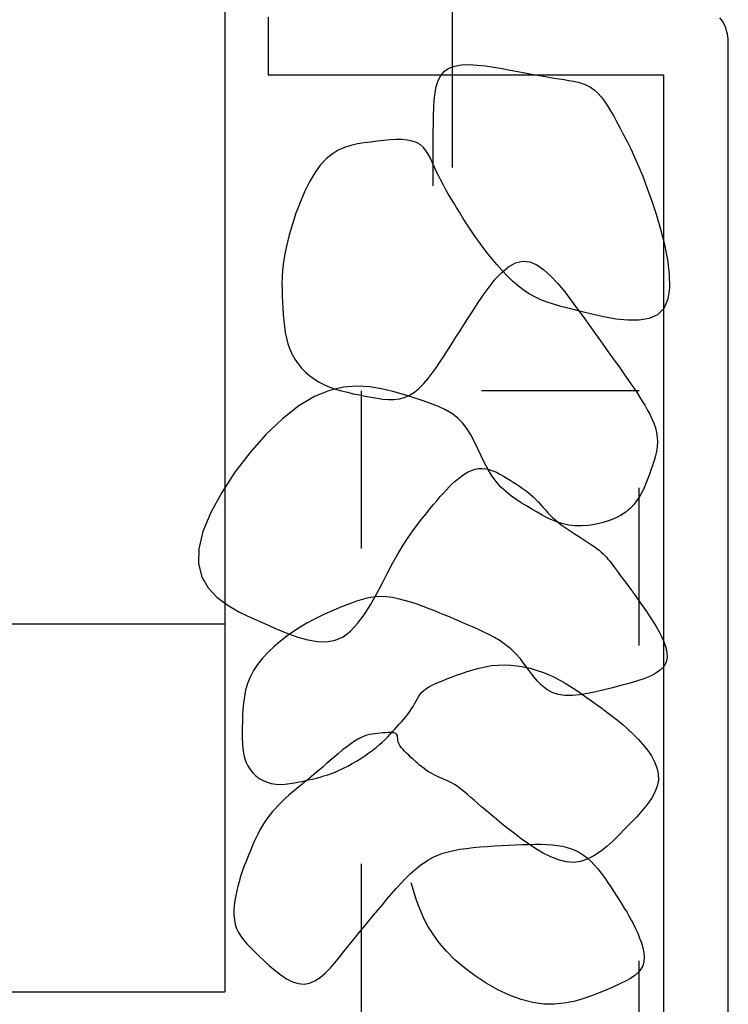
# Model space of a CAD drawing. Extents: x 53 to 2472, y 38 to 1743.
# Drawn here: x 1963 to 1990, y 510 to 548 of the extents above; entities that cross this region are included whole.
import ezdxf

# ---------------------------------------------------------------- set-up
doc = ezdxf.new("R2010")
doc.units = 0
doc.header["$LTSCALE"] = 6
doc.header["$MEASUREMENT"] = 0
doc.linetypes.add('DOT', pattern=[3, 1, -2])
for name, color, linetype in [('0-1AL', 7, 'CONTINUOUS'), ('0-5FUKUSIZA', 7, 'CONTINUOUS'), ('0-B', 7, 'CONTINUOUS')]:
    doc.layers.add(name, color=color, linetype=linetype)

msp = doc.modelspace()

# ---------------------------------------------------------------- linework, layer by layer
at = {"layer": '0-1AL', "color": 5, "linetype": 'CONTINUOUS'}
for p, q in [((1971.174, 570.589), (1971.174, 510.589)), ((1680.354, 524.589), (1971.174, 524.589)), ((1680.354, 510.589), (1971.174, 510.589))]:
    msp.add_line(p, q, dxfattribs=at)
at = {"layer": '0-5FUKUSIZA', "color": 3, "linetype": 'CONTINUOUS'}
for p, q in [((1979.399, 545.462), (1979.534, 545.62)), ((1979.534, 545.62), (1979.71, 545.74)), ((1979.71, 545.74), (1979.93, 545.819)), ((1979.93, 545.819), (1980.187, 545.86)), ((1980.187, 545.86), (1980.473, 545.871)), ((1980.473, 545.871), (1980.78, 545.856)), ((1980.78, 545.856), (1981.099, 545.822)), ((1981.099, 545.822), (1981.422, 545.775)), ((1981.422, 545.775), (1981.74, 545.72)), ((1981.74, 545.72), (1982.046, 545.663)), ((1982.046, 545.663), (1982.332, 545.609)), ((1982.332, 545.609), (1982.599, 545.559)), ((1982.599, 545.559), (1982.849, 545.512)), ((1979.226, 545.046), (1979.298, 545.269)), ((1979.298, 545.269), (1979.399, 545.462)), ((1982.849, 545.512), (1983.083, 545.469)), ((1983.083, 545.469), (1983.304, 545.429)), ((1983.304, 545.429), (1983.515, 545.393)), ((1983.515, 545.393), (1983.716, 545.36)), ((1983.716, 545.36), (1983.909, 545.329)), ((1983.909, 545.329), (1984.098, 545.301)), ((1984.098, 545.301), (1984.28, 545.272)), ((1984.28, 545.272), (1984.457, 545.24)), ((1984.457, 545.24), (1984.628, 545.201)), ((1984.628, 545.201), (1984.792, 545.152)), ((1979.149, 544.525), (1979.178, 544.797)), ((1979.178, 544.797), (1979.226, 545.046)), ((1984.792, 545.152), (1984.949, 545.089)), ((1984.949, 545.089), (1985.098, 545.01)), ((1985.098, 545.01), (1985.241, 544.912)), ((1985.241, 544.912), (1985.375, 544.792)), ((1985.375, 544.792), (1985.503, 544.65)), ((1979.132, 544.236), (1979.149, 544.525)), ((1985.503, 544.65), (1985.626, 544.489)), ((1985.626, 544.489), (1985.746, 544.31)), ((1979.123, 543.932), (1979.132, 544.236)), ((1985.746, 544.31), (1985.865, 544.115)), ((1985.865, 544.115), (1985.984, 543.906)), ((1979.116, 543.62), (1979.123, 543.932)), ((1985.984, 543.906), (1986.105, 543.683)), ((1986.105, 543.683), (1986.229, 543.449)), ((1979.108, 542.992), (1979.111, 543.304)), ((1979.111, 543.304), (1979.116, 543.62)), ((1986.229, 543.449), (1986.358, 543.204)), ((1976.727, 542.926), (1976.475, 542.893)), ((1976.978, 542.956), (1976.727, 542.926)), ((1977.226, 542.984), (1976.978, 542.956)), ((1977.467, 543.006), (1977.226, 542.984)), ((1977.699, 543.018), (1977.467, 543.006)), ((1977.919, 543.017), (1977.699, 543.018)), ((1978.123, 543.001), (1977.919, 543.017)), ((1978.308, 542.966), (1978.123, 543.001)), ((1978.471, 542.91), (1978.308, 542.966)), ((1979.105, 542.69), (1979.108, 542.992)), ((1986.358, 543.204), (1986.492, 542.944)), ((1986.492, 542.944), (1986.632, 542.662)), ((1975.49, 542.614), (1975.254, 542.471)), ((1975.73, 542.721), (1975.49, 542.614)), ((1975.976, 542.798), (1975.73, 542.721)), ((1976.224, 542.853), (1975.976, 542.798)), ((1976.475, 542.893), (1976.224, 542.853)), ((1978.611, 542.829), (1978.471, 542.91)), ((1978.73, 542.726), (1978.611, 542.829)), ((1978.831, 542.605), (1978.73, 542.726)), ((1978.92, 542.468), (1978.831, 542.605)), ((1979.103, 542.405), (1979.105, 542.69)), ((1986.632, 542.662), (1986.778, 542.352)), ((1975.026, 542.284), (1974.806, 542.044)), ((1975.254, 542.471), (1975.026, 542.284)), ((1979, 542.317), (1978.92, 542.468)), ((1979.074, 542.158), (1979, 542.317)), ((1979.102, 542.143), (1979.103, 542.405)), ((1986.778, 542.352), (1986.929, 542.008)), ((1974.806, 542.044), (1974.595, 541.749)), ((1979.147, 541.991), (1979.074, 542.158)), ((1979.101, 541.717), (1979.102, 541.912)), ((1979.102, 541.912), (1979.102, 542.143)), ((1979.223, 541.821), (1979.147, 541.991)), ((1979.305, 541.65), (1979.223, 541.821)), ((1986.929, 542.008), (1987.087, 541.625)), ((1974.595, 541.749), (1974.396, 541.407)), ((1979.101, 541.254), (1979.101, 541.717)), ((1979.393, 541.479), (1979.305, 541.65)), ((1979.485, 541.307), (1979.393, 541.479)), ((1987.087, 541.625), (1987.251, 541.195)), ((1974.396, 541.407), (1974.209, 541.03)), ((1979.582, 541.134), (1979.485, 541.307)), ((1979.683, 540.961), (1979.582, 541.134)), ((1987.251, 541.195), (1987.421, 540.715)), ((1974.209, 541.03), (1974.037, 540.628)), ((1979.786, 540.787), (1979.683, 540.961)), ((1979.891, 540.613), (1979.786, 540.787)), ((1987.421, 540.715), (1987.596, 540.18)), ((1974.037, 540.628), (1973.881, 540.215)), ((1979.997, 540.438), (1979.891, 540.613)), ((1980.104, 540.263), (1979.997, 540.438)), ((1973.881, 540.215), (1973.744, 539.801)), ((1980.212, 540.086), (1980.104, 540.263)), ((1980.325, 539.906), (1980.212, 540.086)), ((1987.596, 540.18), (1987.765, 539.609)), ((1973.744, 539.801), (1973.627, 539.398)), ((1980.442, 539.722), (1980.325, 539.906)), ((1980.566, 539.534), (1980.442, 539.722)), ((1987.765, 539.609), (1987.913, 539.023)), ((1973.627, 539.398), (1973.531, 539.019)), ((1980.699, 539.34), (1980.566, 539.534)), ((1980.841, 539.139), (1980.699, 539.34)), ((1973.531, 539.019), (1973.459, 538.672)), ((1980.995, 538.93), (1980.841, 539.139)), ((1981.162, 538.712), (1980.995, 538.93)), ((1987.913, 539.023), (1988.029, 538.442)), ((1973.459, 538.672), (1973.407, 538.355)), ((1981.341, 538.49), (1981.162, 538.712)), ((1981.529, 538.267), (1981.341, 538.49)), ((1988.029, 538.442), (1988.098, 537.888)), ((1973.374, 538.064), (1973.355, 537.794)), ((1973.407, 538.355), (1973.374, 538.064)), ((1981.725, 538.047), (1981.529, 538.267)), ((1981.722, 537.968), (1981.981, 538.18)), ((1981.927, 537.836), (1981.725, 538.047)), ((1981.981, 538.18), (1982.246, 538.327)), ((1982.246, 538.327), (1982.515, 538.392)), ((1982.515, 538.392), (1982.786, 538.363)), ((1982.786, 538.363), (1983.057, 538.25)), ((1983.057, 538.25), (1983.328, 538.066)), ((1983.328, 538.066), (1983.595, 537.825)), ((1973.355, 537.794), (1973.348, 537.54)), ((1981.234, 537.409), (1981.472, 537.705)), ((1981.472, 537.705), (1981.722, 537.968)), ((1982.134, 537.636), (1981.927, 537.836)), ((1983.595, 537.825), (1983.859, 537.541)), ((1988.098, 537.888), (1988.109, 537.382)), ((1973.348, 537.54), (1973.35, 537.299)), ((1973.35, 537.299), (1973.358, 537.065)), ((1981.008, 537.096), (1981.234, 537.409)), ((1982.343, 537.453), (1982.134, 537.636)), ((1982.553, 537.29), (1982.343, 537.453)), ((1983.859, 537.541), (1984.116, 537.228)), ((1988.109, 537.382), (1988.046, 536.945)), ((1973.358, 537.065), (1973.368, 536.834)), ((1980.798, 536.782), (1981.008, 537.096)), ((1982.764, 537.15), (1982.553, 537.29)), ((1982.981, 537.031), (1982.764, 537.15)), ((1983.208, 536.927), (1982.981, 537.031)), ((1983.454, 536.834), (1983.208, 536.927)), ((1984.116, 537.228), (1984.367, 536.899)), ((1988.046, 536.945), (1987.898, 536.597)), ((1973.368, 536.834), (1973.38, 536.602)), ((1973.38, 536.602), (1973.394, 536.369)), ((1980.606, 536.484), (1980.798, 536.782)), ((1983.723, 536.747), (1983.454, 536.834)), ((1984.021, 536.662), (1983.723, 536.747)), ((1984.356, 536.574), (1984.021, 536.662)), ((1984.732, 536.478), (1984.356, 536.574)), ((1984.367, 536.899), (1984.609, 536.569)), ((1984.609, 536.569), (1984.842, 536.248)), ((1987.898, 536.597), (1987.656, 536.355)), ((1973.394, 536.369), (1973.413, 536.138)), ((1980.277, 535.969), (1980.433, 536.213)), ((1980.433, 536.213), (1980.606, 536.484)), ((1985.153, 536.374), (1984.732, 536.478)), ((1984.842, 536.248), (1985.064, 535.941)), ((1985.603, 536.272), (1985.153, 536.374)), ((1986.064, 536.19), (1985.603, 536.272)), ((1986.519, 536.142), (1986.064, 536.19)), ((1987.333, 536.209), (1986.948, 536.143)), ((1987.656, 536.355), (1987.333, 536.209)), ((1973.413, 536.138), (1973.438, 535.909)), ((1973.438, 535.909), (1973.471, 535.684)), ((1980.134, 535.746), (1980.277, 535.969)), ((1985.064, 535.941), (1985.275, 535.647)), ((1986.948, 536.143), (1986.519, 536.142)), ((1973.471, 535.684), (1973.515, 535.464)), ((1973.515, 535.464), (1973.572, 535.25)), ((1979.874, 535.341), (1980.001, 535.538)), ((1980.001, 535.538), (1980.134, 535.746)), ((1985.275, 535.647), (1985.475, 535.367)), ((1973.572, 535.25), (1973.644, 535.044)), ((1973.644, 535.044), (1973.733, 534.847)), ((1979.626, 534.956), (1979.75, 535.149)), ((1979.75, 535.149), (1979.874, 535.341)), ((1985.475, 535.367), (1985.664, 535.103)), ((1985.664, 535.103), (1985.841, 534.854)), ((1973.733, 534.847), (1973.838, 534.661)), ((1979.362, 534.552), (1979.497, 534.759)), ((1979.497, 534.759), (1979.626, 534.956)), ((1985.841, 534.854), (1986.007, 534.621)), ((1973.838, 534.661), (1973.959, 534.484)), ((1973.959, 534.484), (1974.094, 534.319)), ((1974.094, 534.319), (1974.243, 534.166)), ((1979.069, 534.129), (1979.219, 534.34)), ((1979.219, 534.34), (1979.362, 534.552)), ((1986.007, 534.621), (1986.16, 534.405)), ((1986.16, 534.405), (1986.3, 534.207)), ((1974.243, 534.166), (1974.406, 534.026)), ((1974.406, 534.026), (1974.582, 533.899)), ((1978.746, 533.733), (1978.911, 533.925)), ((1978.911, 533.925), (1979.069, 534.129)), ((1986.3, 534.207), (1986.43, 534.023)), ((1986.43, 534.023), (1986.551, 533.851)), ((1974.582, 533.899), (1974.769, 533.786)), ((1974.769, 533.786), (1974.967, 533.687)), ((1974.967, 533.687), (1975.175, 533.601)), ((1975.693, 533.603), (1975.152, 533.477)), ((1975.175, 533.601), (1975.391, 533.526)), ((1976.205, 533.643), (1975.693, 533.603)), ((1976.689, 533.615), (1976.205, 533.643)), ((1977.145, 533.538), (1976.689, 533.615)), ((1978.396, 533.412), (1978.575, 533.56)), ((1978.575, 533.56), (1978.746, 533.733)), ((1986.551, 533.851), (1986.663, 533.688)), ((1986.663, 533.688), (1986.77, 533.532)), ((1974.583, 533.246), (1973.985, 532.89)), ((1975.152, 533.477), (1974.583, 533.246)), ((1975.391, 533.526), (1975.612, 533.461)), ((1975.612, 533.461), (1975.838, 533.403)), ((1975.838, 533.403), (1976.066, 533.351)), ((1976.066, 533.351), (1976.295, 533.303)), ((1976.295, 533.303), (1976.523, 533.258)), ((1976.523, 533.258), (1976.748, 533.214)), ((1976.748, 533.214), (1976.971, 533.175)), ((1976.971, 533.175), (1977.19, 533.145)), ((1977.573, 533.432), (1977.145, 533.538)), ((1977.973, 533.315), (1977.573, 533.432)), ((1977.819, 533.157), (1978.018, 533.209)), ((1978.346, 533.203), (1977.973, 533.315)), ((1978.018, 533.209), (1978.21, 533.293)), ((1978.21, 533.293), (1978.396, 533.412)), ((1978.692, 533.094), (1978.346, 533.203)), ((1986.77, 533.532), (1986.872, 533.378)), ((1986.872, 533.378), (1986.972, 533.225)), ((1986.972, 533.225), (1987.07, 533.069)), ((1973.985, 532.89), (1973.362, 532.398)), ((1977.19, 533.145), (1977.404, 533.129)), ((1977.404, 533.129), (1977.614, 533.132)), ((1977.614, 533.132), (1977.819, 533.157)), ((1979.011, 532.983), (1978.692, 533.094)), ((1979.304, 532.867), (1979.011, 532.983)), ((1979.571, 532.739), (1979.304, 532.867)), ((1987.07, 533.069), (1987.168, 532.908)), ((1987.168, 532.908), (1987.263, 532.742)), ((1979.813, 532.595), (1979.571, 532.739)), ((1980.03, 532.431), (1979.813, 532.595)), ((1980.223, 532.241), (1980.03, 532.431)), ((1987.263, 532.742), (1987.354, 532.572)), ((1987.354, 532.572), (1987.437, 532.399)), ((1973.362, 532.398), (1972.734, 531.794)), ((1980.393, 532.023), (1980.223, 532.241)), ((1987.437, 532.399), (1987.51, 532.224)), ((1987.51, 532.224), (1987.571, 532.047)), ((1987.571, 532.047), (1987.616, 531.87)), ((1972.734, 531.794), (1972.124, 531.105)), ((1980.544, 531.781), (1980.393, 532.023)), ((1980.682, 531.523), (1980.544, 531.781)), ((1987.616, 531.87), (1987.643, 531.692)), ((1987.643, 531.692), (1987.651, 531.515)), ((1980.811, 531.255), (1980.682, 531.523)), ((1987.64, 531.339), (1987.614, 531.162)), ((1987.651, 531.515), (1987.64, 531.339)), ((1972.124, 531.105), (1971.556, 530.362)), ((1980.936, 530.984), (1980.811, 531.255)), ((1981.063, 530.717), (1980.936, 530.984)), ((1987.574, 530.984), (1987.524, 530.805)), ((1987.614, 531.162), (1987.574, 530.984)), ((1981.196, 530.461), (1981.063, 530.717)), ((1987.465, 530.624), (1987.4, 530.44)), ((1987.524, 530.805), (1987.465, 530.624)), ((1971.556, 530.362), (1971.054, 529.595)), ((1980.067, 530.124), (1980.189, 530.216)), ((1980.189, 530.216), (1980.314, 530.299)), ((1980.314, 530.299), (1980.442, 530.371)), ((1980.442, 530.371), (1980.572, 530.429)), ((1980.572, 530.429), (1980.704, 530.473)), ((1980.704, 530.473), (1980.838, 530.5)), ((1980.838, 530.5), (1980.973, 530.507)), ((1980.973, 530.507), (1981.109, 530.494)), ((1981.109, 530.494), (1981.246, 530.463)), ((1981.342, 530.222), (1981.196, 530.461)), ((1981.246, 530.463), (1981.382, 530.416)), ((1981.502, 530.006), (1981.342, 530.222)), ((1981.382, 530.416), (1981.517, 530.358)), ((1981.517, 530.358), (1981.651, 530.289)), ((1981.651, 530.289), (1981.783, 530.215)), ((1981.783, 530.215), (1981.912, 530.137)), ((1987.331, 530.254), (1987.26, 530.064)), ((1987.4, 530.44), (1987.331, 530.254)), ((1979.609, 529.692), (1979.722, 529.809)), ((1979.722, 529.809), (1979.834, 529.92)), ((1979.834, 529.92), (1979.949, 530.024)), ((1979.949, 530.024), (1980.067, 530.124)), ((1981.677, 529.812), (1981.502, 530.006)), ((1981.863, 529.638), (1981.677, 529.812)), ((1981.912, 530.137), (1982.037, 530.059)), ((1982.037, 530.059), (1982.158, 529.983)), ((1982.158, 529.983), (1982.276, 529.908)), ((1982.276, 529.908), (1982.39, 529.833)), ((1982.39, 529.833), (1982.5, 529.758)), ((1987.184, 529.874), (1987.1, 529.684)), ((1987.26, 530.064), (1987.184, 529.874)), ((1971.054, 529.595), (1970.641, 528.834)), ((1979.255, 529.287), (1979.378, 529.432)), ((1979.378, 529.432), (1979.495, 529.566)), ((1979.495, 529.566), (1979.609, 529.692)), ((1982.058, 529.479), (1981.863, 529.638)), ((1982.258, 529.335), (1982.058, 529.479)), ((1982.5, 529.758), (1982.607, 529.681)), ((1982.607, 529.681), (1982.711, 529.601)), ((1982.711, 529.601), (1982.812, 529.518)), ((1982.812, 529.518), (1982.911, 529.429)), ((1982.911, 529.429), (1983.007, 529.335)), ((1987.005, 529.499), (1986.895, 529.32)), ((1987.1, 529.684), (1987.005, 529.499)), ((1978.986, 528.965), (1979.125, 529.132)), ((1979.125, 529.132), (1979.255, 529.287)), ((1982.462, 529.202), (1982.258, 529.335)), ((1982.666, 529.077), (1982.462, 529.202)), ((1982.867, 528.958), (1982.666, 529.077)), ((1983.007, 529.335), (1983.101, 529.236)), ((1983.101, 529.236), (1983.194, 529.133)), ((1983.194, 529.133), (1983.287, 529.029)), ((1986.767, 529.15), (1986.618, 528.991)), ((1986.895, 529.32), (1986.767, 529.15)), ((1970.641, 528.834), (1970.34, 528.107)), ((1978.679, 528.588), (1978.837, 528.784)), ((1978.837, 528.784), (1978.986, 528.965)), ((1983.063, 528.843), (1982.867, 528.958)), ((1983.257, 528.733), (1983.063, 528.843)), ((1983.451, 528.631), (1983.257, 528.733)), ((1983.287, 529.029), (1983.381, 528.925)), ((1983.381, 528.925), (1983.475, 528.822)), ((1983.475, 528.822), (1983.572, 528.721)), ((1983.572, 528.721), (1983.671, 528.624)), ((1986.243, 528.716), (1986.02, 528.603)), ((1986.444, 528.845), (1986.243, 528.716)), ((1986.618, 528.991), (1986.444, 528.845)), ((1978.335, 528.136), (1978.511, 528.373)), ((1978.511, 528.373), (1978.679, 528.588)), ((1983.648, 528.54), (1983.451, 528.631)), ((1983.849, 528.461), (1983.648, 528.54)), ((1983.671, 528.624), (1983.773, 528.532)), ((1983.773, 528.532), (1983.878, 528.446)), ((1984.058, 528.397), (1983.849, 528.461)), ((1983.878, 528.446), (1983.987, 528.363)), ((1983.987, 528.363), (1984.097, 528.283)), ((1984.276, 528.351), (1984.058, 528.397)), ((1984.508, 528.325), (1984.276, 528.351)), ((1984.754, 528.32), (1984.508, 528.325)), ((1985.009, 528.337), (1984.754, 528.32)), ((1985.269, 528.374), (1985.009, 528.337)), ((1985.527, 528.431), (1985.269, 528.374)), ((1985.78, 528.508), (1985.527, 528.431)), ((1986.02, 528.603), (1985.78, 528.508)), ((1970.34, 528.107), (1970.176, 527.445)), ((1978.152, 527.875), (1978.335, 528.136)), ((1984.097, 528.283), (1984.21, 528.205)), ((1984.21, 528.205), (1984.325, 528.129)), ((1984.325, 528.129), (1984.442, 528.054)), ((1984.442, 528.054), (1984.56, 527.979)), ((1984.56, 527.979), (1984.678, 527.904)), ((1977.769, 527.268), (1977.963, 527.587)), ((1977.963, 527.587), (1978.152, 527.875)), ((1984.678, 527.904), (1984.797, 527.828)), ((1984.797, 527.828), (1984.914, 527.752)), ((1984.914, 527.752), (1985.028, 527.677)), ((1985.028, 527.677), (1985.138, 527.603)), ((1985.138, 527.603), (1985.242, 527.53)), ((1970.176, 527.445), (1970.165, 526.872)), ((1977.57, 526.917), (1977.769, 527.268)), ((1985.242, 527.53), (1985.339, 527.459)), ((1985.339, 527.459), (1985.427, 527.39)), ((1985.427, 527.39), (1985.507, 527.324)), ((1985.507, 527.324), (1985.578, 527.258)), ((1985.578, 527.258), (1985.644, 527.193)), ((1985.644, 527.193), (1985.705, 527.127)), ((1970.165, 526.872), (1970.291, 526.382)), ((1977.368, 526.533), (1977.57, 526.917)), ((1985.705, 527.127), (1985.764, 527.058)), ((1985.764, 527.058), (1985.822, 526.986)), ((1985.822, 526.986), (1985.882, 526.909)), ((1985.882, 526.909), (1985.945, 526.827)), ((1985.945, 526.827), (1986.012, 526.737)), ((1977.159, 526.128), (1977.368, 526.533)), ((1986.012, 526.737), (1986.085, 526.64)), ((1986.085, 526.64), (1986.163, 526.535)), ((1986.163, 526.535), (1986.246, 526.423)), ((1970.291, 526.382), (1970.531, 525.965)), ((1976.943, 525.717), (1977.159, 526.128)), ((1986.246, 526.423), (1986.335, 526.303)), ((1986.335, 526.303), (1986.429, 526.175)), ((1986.429, 526.175), (1986.53, 526.04)), ((1970.531, 525.965), (1970.863, 525.612)), ((1976.718, 525.315), (1976.943, 525.717)), ((1986.53, 526.04), (1986.636, 525.897)), ((1986.636, 525.897), (1986.747, 525.745)), ((1986.747, 525.745), (1986.864, 525.586)), ((1970.863, 525.612), (1971.264, 525.31)), ((1971.264, 525.31), (1971.711, 525.05)), ((1975.813, 525.311), (1975.618, 525.235)), ((1976, 525.383), (1975.813, 525.311)), ((1976.182, 525.451), (1976, 525.383)), ((1976.362, 525.511), (1976.182, 525.451)), ((1976.543, 525.561), (1976.362, 525.511)), ((1976.48, 524.938), (1976.718, 525.315)), ((1976.726, 525.599), (1976.543, 525.561)), ((1976.915, 525.624), (1976.726, 525.599)), ((1977.113, 525.632), (1976.915, 525.624)), ((1977.321, 525.623), (1977.113, 525.632)), ((1977.543, 525.593), (1977.321, 525.623)), ((1977.774, 525.547), (1977.543, 525.593)), ((1978.012, 525.486), (1977.774, 525.547)), ((1978.253, 525.414), (1978.012, 525.486)), ((1978.492, 525.335), (1978.253, 525.414)), ((1978.726, 525.251), (1978.492, 525.335)), ((1986.864, 525.586), (1986.984, 525.42)), ((1986.984, 525.42), (1987.106, 525.246)), ((1971.711, 525.05), (1972.182, 524.821)), ((1974.988, 524.97), (1974.763, 524.864)), ((1975.205, 525.066), (1974.988, 524.97)), ((1975.415, 525.154), (1975.205, 525.066)), ((1975.618, 525.235), (1975.415, 525.154)), ((1976.229, 524.6), (1976.48, 524.938)), ((1978.952, 525.165), (1978.726, 525.251)), ((1979.165, 525.082), (1978.952, 525.165)), ((1979.363, 525.002), (1979.165, 525.082)), ((1979.549, 524.927), (1979.363, 525.002)), ((1987.106, 525.246), (1987.23, 525.067)), ((1987.23, 525.067), (1987.353, 524.881)), ((1972.182, 524.821), (1972.653, 524.612)), ((1972.653, 524.612), (1973.106, 524.417)), ((1974.291, 524.615), (1974.045, 524.468)), ((1974.531, 524.747), (1974.291, 524.615)), ((1974.763, 524.864), (1974.531, 524.747)), ((1975.962, 524.316), (1976.229, 524.6)), ((1979.726, 524.853), (1979.549, 524.927)), ((1979.897, 524.781), (1979.726, 524.853)), ((1980.067, 524.708), (1979.897, 524.781)), ((1980.239, 524.633), (1980.067, 524.708)), ((1980.416, 524.556), (1980.239, 524.633)), ((1980.603, 524.474), (1980.416, 524.556)), ((1987.353, 524.881), (1987.475, 524.69)), ((1987.475, 524.69), (1987.595, 524.493)), ((1973.106, 524.417), (1973.537, 524.24)), ((1973.537, 524.24), (1973.946, 524.091)), ((1973.793, 524.304), (1973.539, 524.125)), ((1974.045, 524.468), (1973.793, 524.304)), ((1975.676, 524.102), (1975.962, 524.316)), ((1980.802, 524.386), (1980.603, 524.474)), ((1981.01, 524.291), (1980.802, 524.386)), ((1981.223, 524.186), (1981.01, 524.291)), ((1981.439, 524.07), (1981.223, 524.186)), ((1987.595, 524.493), (1987.71, 524.292)), ((1987.71, 524.292), (1987.815, 524.089)), ((1973.288, 523.932), (1973.045, 523.727)), ((1973.539, 524.125), (1973.288, 523.932)), ((1973.946, 524.091), (1974.334, 523.981)), ((1974.334, 523.981), (1974.7, 523.917)), ((1974.7, 523.917), (1975.046, 523.91)), ((1975.046, 523.91), (1975.371, 523.969)), ((1975.371, 523.969), (1975.676, 524.102)), ((1981.654, 523.941), (1981.439, 524.07)), ((1981.863, 523.797), (1981.654, 523.941)), ((1987.815, 524.089), (1987.904, 523.887)), ((1987.904, 523.887), (1987.971, 523.689)), ((1972.816, 523.51), (1972.606, 523.284)), ((1973.045, 523.727), (1972.816, 523.51)), ((1982.064, 523.636), (1981.863, 523.797)), ((1982.253, 523.457), (1982.064, 523.636)), ((1982.428, 523.259), (1982.253, 523.457)), ((1987.971, 523.689), (1988.011, 523.496)), ((1988.011, 523.496), (1988.016, 523.313)), ((1972.606, 523.284), (1972.418, 523.051)), ((1982.591, 523.048), (1982.428, 523.259)), ((1987.982, 523.141), (1987.901, 522.984)), ((1988.016, 523.313), (1987.982, 523.141)), ((1972.26, 522.811), (1972.134, 522.568)), ((1972.418, 523.051), (1972.26, 522.811)), ((1979.995, 522.633), (1980.195, 522.706)), ((1980.195, 522.706), (1980.406, 522.779)), ((1980.406, 522.779), (1980.625, 522.848)), ((1980.625, 522.848), (1980.852, 522.909)), ((1980.852, 522.909), (1981.086, 522.962)), ((1981.086, 522.962), (1981.324, 523.002)), ((1981.324, 523.002), (1981.567, 523.026)), ((1981.567, 523.026), (1981.813, 523.033)), ((1981.813, 523.033), (1982.06, 523.023)), ((1982.06, 523.023), (1982.307, 522.997)), ((1982.307, 522.997), (1982.553, 522.956)), ((1982.553, 522.956), (1982.796, 522.9)), ((1982.75, 522.834), (1982.591, 523.048)), ((1982.907, 522.623), (1982.75, 522.834)), ((1982.796, 522.9), (1983.036, 522.832)), ((1983.036, 522.832), (1983.27, 522.752)), ((1983.27, 522.752), (1983.497, 522.66)), ((1987.594, 522.718), (1987.379, 522.605)), ((1987.771, 522.843), (1987.594, 522.718)), ((1987.901, 522.984), (1987.771, 522.843)), ((1972.037, 522.321), (1971.965, 522.072)), ((1972.134, 522.568), (1972.037, 522.321)), ((1979.046, 522.246), (1979.173, 522.307)), ((1979.173, 522.307), (1979.312, 522.368)), ((1979.312, 522.368), (1979.464, 522.43)), ((1979.464, 522.43), (1979.629, 522.494)), ((1979.629, 522.494), (1979.806, 522.561)), ((1979.806, 522.561), (1979.995, 522.633)), ((1983.07, 522.423), (1982.907, 522.623)), ((1983.243, 522.244), (1983.07, 522.423)), ((1983.497, 522.66), (1983.717, 522.559)), ((1983.717, 522.559), (1983.93, 522.448)), ((1983.93, 522.448), (1984.138, 522.33)), ((1984.138, 522.33), (1984.341, 522.206)), ((1986.559, 522.323), (1986.25, 522.24)), ((1986.855, 522.41), (1986.559, 522.323)), ((1987.13, 522.503), (1986.855, 522.41)), ((1987.379, 522.605), (1987.13, 522.503)), ((1971.965, 522.072), (1971.915, 521.825)), ((1978.602, 521.895), (1978.667, 521.974)), ((1978.667, 521.974), (1978.743, 522.049)), ((1978.743, 522.049), (1978.831, 522.118)), ((1978.831, 522.118), (1978.932, 522.184)), ((1978.932, 522.184), (1979.046, 522.246)), ((1983.431, 522.093), (1983.243, 522.244)), ((1983.639, 521.977), (1983.431, 522.093)), ((1983.872, 521.904), (1983.639, 521.977)), ((1984.341, 522.206), (1984.541, 522.076)), ((1984.541, 522.076), (1984.738, 521.941)), ((1984.99, 521.94), (1984.688, 521.893)), ((1984.738, 521.941), (1984.935, 521.804)), ((1985.3, 522.004), (1984.99, 521.94)), ((1985.616, 522.079), (1985.3, 522.004)), ((1985.934, 522.159), (1985.616, 522.079)), ((1986.25, 522.24), (1985.934, 522.159)), ((1971.882, 521.579), (1971.861, 521.337)), ((1971.915, 521.825), (1971.882, 521.579)), ((1978.394, 521.544), (1978.443, 521.636)), ((1978.443, 521.636), (1978.492, 521.725)), ((1978.492, 521.725), (1978.544, 521.812)), ((1978.544, 521.812), (1978.602, 521.895)), ((1984.126, 521.869), (1983.872, 521.904)), ((1984.4, 521.867), (1984.126, 521.869)), ((1984.688, 521.893), (1984.4, 521.867)), ((1984.935, 521.804), (1985.132, 521.664)), ((1985.132, 521.664), (1985.33, 521.523)), ((1971.861, 521.337), (1971.849, 521.099)), ((1978.154, 521.167), (1978.223, 521.262)), ((1978.223, 521.262), (1978.286, 521.357)), ((1978.286, 521.357), (1978.342, 521.451)), ((1978.342, 521.451), (1978.394, 521.544)), ((1985.33, 521.523), (1985.529, 521.379)), ((1985.529, 521.379), (1985.728, 521.232)), ((1985.728, 521.232), (1985.928, 521.08)), ((1971.842, 520.869), (1971.836, 520.647)), ((1971.849, 521.099), (1971.842, 520.869)), ((1977.83, 520.783), (1977.916, 520.88)), ((1977.916, 520.88), (1978, 520.976)), ((1978, 520.976), (1978.079, 521.072)), ((1978.079, 521.072), (1978.154, 521.167)), ((1985.928, 521.08), (1986.127, 520.923)), ((1986.127, 520.923), (1986.326, 520.757)), ((1971.836, 520.647), (1971.832, 520.434)), ((1971.832, 520.434), (1971.832, 520.229)), ((1977.191, 520.441), (1977.087, 520.431)), ((1977.292, 520.449), (1977.191, 520.441)), ((1977.39, 520.454), (1977.292, 520.449)), ((1977.48, 520.455), (1977.39, 520.454)), ((1977.47, 520.394), (1977.562, 520.492)), ((1977.56, 520.45), (1977.48, 520.455)), ((1977.627, 520.44), (1977.56, 520.45)), ((1977.562, 520.492), (1977.652, 520.59)), ((1977.679, 520.422), (1977.627, 520.44)), ((1977.652, 520.59), (1977.742, 520.687)), ((1977.742, 520.687), (1977.83, 520.783)), ((1986.326, 520.757), (1986.524, 520.583)), ((1986.524, 520.583), (1986.72, 520.4)), ((1971.832, 520.229), (1971.84, 520.033)), ((1976.111, 520.13), (1975.967, 520.032)), ((1976.242, 520.209), (1976.111, 520.13)), ((1976.364, 520.271), (1976.242, 520.209)), ((1976.477, 520.319), (1976.364, 520.271)), ((1976.583, 520.353), (1976.477, 520.319)), ((1976.685, 520.378), (1976.583, 520.353)), ((1976.784, 520.396), (1976.685, 520.378)), ((1976.883, 520.409), (1976.784, 520.396)), ((1976.984, 520.42), (1976.883, 520.409)), ((1977.087, 520.431), (1976.984, 520.42)), ((1977.058, 519.995), (1977.17, 520.096)), ((1977.17, 520.096), (1977.276, 520.197)), ((1977.276, 520.197), (1977.375, 520.296)), ((1977.375, 520.296), (1977.47, 520.394)), ((1977.714, 520.396), (1977.679, 520.422)), ((1977.736, 520.362), (1977.714, 520.396)), ((1977.747, 520.321), (1977.736, 520.362)), ((1977.753, 520.274), (1977.747, 520.321)), ((1977.757, 520.221), (1977.753, 520.274)), ((1977.763, 520.162), (1977.757, 520.221)), ((1977.777, 520.1), (1977.763, 520.162)), ((1977.8, 520.033), (1977.777, 520.1)), ((1986.72, 520.4), (1986.913, 520.205)), ((1986.913, 520.205), (1987.098, 520.001)), ((1971.84, 520.033), (1971.856, 519.845)), ((1971.856, 519.845), (1971.882, 519.667)), ((1975.657, 519.793), (1975.497, 519.66)), ((1975.815, 519.918), (1975.657, 519.793)), ((1975.967, 520.032), (1975.815, 519.918)), ((1976.508, 519.576), (1976.661, 519.682)), ((1976.661, 519.682), (1976.804, 519.788)), ((1976.804, 519.788), (1976.936, 519.892)), ((1976.936, 519.892), (1977.058, 519.995)), ((1977.838, 519.964), (1977.8, 520.033)), ((1977.888, 519.892), (1977.838, 519.964)), ((1977.949, 519.818), (1977.888, 519.892)), ((1978.018, 519.742), (1977.949, 519.818)), ((1978.095, 519.666), (1978.018, 519.742)), ((1987.098, 520.001), (1987.269, 519.788)), ((1987.269, 519.788), (1987.419, 519.568)), ((1971.882, 519.667), (1971.922, 519.498)), ((1971.922, 519.498), (1971.977, 519.338)), ((1971.977, 519.338), (1972.049, 519.188)), ((1975.183, 519.39), (1975.036, 519.262)), ((1975.338, 519.525), (1975.183, 519.39)), ((1975.497, 519.66), (1975.338, 519.525)), ((1976.019, 519.272), (1976.185, 519.369)), ((1976.185, 519.369), (1976.349, 519.471)), ((1976.349, 519.471), (1976.508, 519.576)), ((1978.176, 519.589), (1978.095, 519.666)), ((1978.259, 519.512), (1978.176, 519.589)), ((1978.343, 519.437), (1978.259, 519.512)), ((1978.427, 519.362), (1978.343, 519.437)), ((1978.509, 519.289), (1978.427, 519.362)), ((1987.419, 519.568), (1987.542, 519.343)), ((1987.542, 519.343), (1987.632, 519.114)), ((1972.049, 519.188), (1972.136, 519.049)), ((1972.136, 519.049), (1972.239, 518.922)), ((1974.668, 518.942), (1974.567, 518.857)), ((1974.778, 519.037), (1974.668, 518.942)), ((1974.9, 519.143), (1974.778, 519.037)), ((1975.036, 519.262), (1974.9, 519.143)), ((1975.233, 518.897), (1975.38, 518.954)), ((1975.38, 518.954), (1975.531, 519.02)), ((1975.531, 519.02), (1975.69, 519.096)), ((1975.69, 519.096), (1975.853, 519.18)), ((1975.853, 519.18), (1976.019, 519.272)), ((1978.592, 519.218), (1978.509, 519.289)), ((1978.675, 519.149), (1978.592, 519.218)), ((1978.759, 519.083), (1978.675, 519.149)), ((1978.846, 519.021), (1978.759, 519.083)), ((1978.934, 518.962), (1978.846, 519.021)), ((1979.027, 518.907), (1978.934, 518.962)), ((1987.632, 519.114), (1987.682, 518.883)), ((1972.239, 518.922), (1972.355, 518.808)), ((1972.355, 518.808), (1972.485, 518.71)), ((1972.485, 518.71), (1972.626, 518.628)), ((1972.626, 518.628), (1972.778, 518.563)), ((1972.778, 518.563), (1972.94, 518.518)), ((1973.829, 518.539), (1974.008, 518.574)), ((1974.008, 518.574), (1974.183, 518.612)), ((1974.21, 518.565), (1974.119, 518.493)), ((1974.183, 518.612), (1974.35, 518.651)), ((1974.297, 518.636), (1974.21, 518.565)), ((1974.384, 518.706), (1974.297, 518.636)), ((1974.35, 518.651), (1974.508, 518.688)), ((1974.473, 518.78), (1974.384, 518.706)), ((1974.567, 518.857), (1974.473, 518.78)), ((1974.508, 518.688), (1974.659, 518.725)), ((1974.659, 518.725), (1974.805, 518.763)), ((1974.805, 518.763), (1974.948, 518.803)), ((1974.948, 518.803), (1975.09, 518.847)), ((1975.09, 518.847), (1975.233, 518.897)), ((1979.122, 518.856), (1979.027, 518.907)), ((1979.221, 518.809), (1979.122, 518.856)), ((1979.322, 518.763), (1979.221, 518.809)), ((1979.424, 518.719), (1979.322, 518.763)), ((1979.527, 518.674), (1979.424, 518.719)), ((1979.628, 518.629), (1979.527, 518.674)), ((1979.729, 518.581), (1979.628, 518.629)), ((1979.827, 518.529), (1979.729, 518.581)), ((1987.687, 518.65), (1987.642, 518.417)), ((1987.682, 518.883), (1987.687, 518.65)), ((1972.94, 518.518), (1973.109, 518.493)), ((1973.109, 518.493), (1973.286, 518.485)), ((1973.286, 518.485), (1973.466, 518.492)), ((1973.466, 518.492), (1973.648, 518.511)), ((1973.648, 518.511), (1973.829, 518.539)), ((1973.82, 518.25), (1973.714, 518.162)), ((1973.923, 518.335), (1973.82, 518.25)), ((1974.023, 518.416), (1973.923, 518.335)), ((1974.119, 518.493), (1974.023, 518.416)), ((1979.922, 518.473), (1979.827, 518.529)), ((1980.016, 518.411), (1979.922, 518.473)), ((1980.11, 518.343), (1980.016, 518.411)), ((1980.208, 518.267), (1980.11, 518.343)), ((1980.31, 518.184), (1980.208, 518.267)), ((1980.419, 518.092), (1980.31, 518.184)), ((1987.552, 518.185), (1987.422, 517.952)), ((1987.642, 518.417), (1987.552, 518.185)), ((1973.392, 517.874), (1973.287, 517.772)), ((1973.499, 517.974), (1973.392, 517.874)), ((1973.606, 518.069), (1973.499, 517.974)), ((1973.714, 518.162), (1973.606, 518.069)), ((1980.538, 517.99), (1980.419, 518.092)), ((1980.667, 517.878), (1980.538, 517.99)), ((1980.809, 517.754), (1980.667, 517.878)), ((1987.422, 517.952), (1987.26, 517.719)), ((1972.99, 517.449), (1972.897, 517.335)), ((1973.086, 517.559), (1972.99, 517.449)), ((1973.185, 517.667), (1973.086, 517.559)), ((1973.287, 517.772), (1973.185, 517.667)), ((1980.964, 517.62), (1980.809, 517.754)), ((1981.133, 517.475), (1980.964, 517.62)), ((1981.316, 517.32), (1981.133, 517.475)), ((1987.072, 517.487), (1986.863, 517.254)), ((1987.26, 517.719), (1987.072, 517.487)), ((1972.724, 517.099), (1972.644, 516.977)), ((1972.809, 517.219), (1972.724, 517.099)), ((1972.897, 517.335), (1972.809, 517.219)), ((1981.514, 517.156), (1981.316, 517.32)), ((1981.727, 516.983), (1981.514, 517.156)), ((1986.863, 517.254), (1986.642, 517.021)), ((1972.496, 516.725), (1972.428, 516.595)), ((1972.568, 516.853), (1972.496, 516.725)), ((1972.644, 516.977), (1972.568, 516.853)), ((1981.955, 516.802), (1981.727, 516.983)), ((1982.2, 516.612), (1981.955, 516.802)), ((1986.413, 516.787), (1986.183, 516.554)), ((1986.642, 517.021), (1986.413, 516.787)), ((1972.303, 516.33), (1972.244, 516.195)), ((1972.364, 516.463), (1972.303, 516.33)), ((1972.428, 516.595), (1972.364, 516.463)), ((1982.459, 516.416), (1982.2, 516.612)), ((1982.732, 516.221), (1982.459, 516.416)), ((1985.951, 516.328), (1985.716, 516.115)), ((1986.183, 516.554), (1985.951, 516.328)), ((1972.187, 516.06), (1972.131, 515.924)), ((1972.244, 516.195), (1972.187, 516.06)), ((1979.678, 515.921), (1979.895, 515.971)), ((1979.895, 515.971), (1980.128, 516.014)), ((1980.128, 516.014), (1980.374, 516.049)), ((1980.374, 516.049), (1980.63, 516.078)), ((1980.63, 516.078), (1980.895, 516.103)), ((1980.895, 516.103), (1981.165, 516.123)), ((1981.165, 516.123), (1981.437, 516.14)), ((1981.437, 516.14), (1981.709, 516.154)), ((1981.709, 516.154), (1981.977, 516.168)), ((1981.977, 516.168), (1982.239, 516.18)), ((1982.239, 516.18), (1982.495, 516.192)), ((1982.495, 516.192), (1982.743, 516.2)), ((1983.014, 516.035), (1982.732, 516.221)), ((1982.743, 516.2), (1982.983, 516.205)), ((1982.983, 516.205), (1983.213, 516.205)), ((1983.302, 515.865), (1983.014, 516.035)), ((1983.213, 516.205), (1983.434, 516.198)), ((1983.434, 516.198), (1983.644, 516.184)), ((1983.644, 516.184), (1983.844, 516.161)), ((1983.844, 516.161), (1984.031, 516.129)), ((1984.031, 516.129), (1984.208, 516.086)), ((1984.208, 516.086), (1984.375, 516.031)), ((1984.375, 516.031), (1984.534, 515.965)), ((1984.534, 515.965), (1984.685, 515.885)), ((1985.716, 516.115), (1985.476, 515.924)), ((1972.022, 515.654), (1971.968, 515.518)), ((1972.076, 515.789), (1972.022, 515.654)), ((1972.131, 515.924), (1972.076, 515.789)), ((1978.753, 515.504), (1978.925, 515.614)), ((1978.925, 515.614), (1979.101, 515.709)), ((1979.101, 515.709), (1979.284, 515.791)), ((1979.284, 515.791), (1979.475, 515.861)), ((1979.475, 515.861), (1979.678, 515.921)), ((1983.593, 515.72), (1983.302, 515.865)), ((1983.884, 515.608), (1983.593, 515.72)), ((1984.17, 515.538), (1983.884, 515.608)), ((1984.685, 515.885), (1984.831, 515.792)), ((1984.979, 515.635), (1984.719, 515.551)), ((1984.831, 515.792), (1984.971, 515.684)), ((1984.971, 515.684), (1985.109, 515.56)), ((1985.231, 515.761), (1984.979, 515.635)), ((1985.109, 515.56), (1985.243, 515.421)), ((1985.476, 515.924), (1985.231, 515.761)), ((1971.862, 515.238), (1971.811, 515.092)), ((1971.914, 515.38), (1971.862, 515.238)), ((1971.968, 515.518), (1971.914, 515.38)), ((1978.236, 515.078), (1978.41, 515.237)), ((1978.41, 515.237), (1978.582, 515.379)), ((1978.582, 515.379), (1978.753, 515.504)), ((1984.449, 515.517), (1984.17, 515.538)), ((1984.719, 515.551), (1984.449, 515.517)), ((1985.243, 515.421), (1985.375, 515.269)), ((1985.375, 515.269), (1985.504, 515.107)), ((1971.761, 514.94), (1971.714, 514.781)), ((1971.811, 515.092), (1971.761, 514.94)), ((1977.881, 514.716), (1978.059, 514.903)), ((1978.059, 514.903), (1978.236, 515.078)), ((1985.504, 515.107), (1985.629, 514.937)), ((1985.629, 514.937), (1985.751, 514.763)), ((1971.625, 514.437), (1971.587, 514.253)), ((1971.668, 514.613), (1971.625, 514.437)), ((1971.714, 514.781), (1971.668, 514.613)), ((1977.524, 514.318), (1977.702, 514.52)), ((1977.702, 514.52), (1977.881, 514.716)), ((1978.458, 514.121), (1978.265, 514.738)), ((1985.751, 514.763), (1985.868, 514.589)), ((1985.868, 514.589), (1985.981, 514.416)), ((1971.555, 514.065), (1971.532, 513.875)), ((1971.587, 514.253), (1971.555, 514.065)), ((1977.174, 513.906), (1977.347, 514.112)), ((1977.347, 514.112), (1977.524, 514.318)), ((1978.533, 513.903), (1978.458, 514.121)), ((1985.981, 514.416), (1986.09, 514.248)), ((1986.09, 514.248), (1986.193, 514.087)), ((1986.193, 514.087), (1986.292, 513.931)), ((1971.532, 513.875), (1971.519, 513.686)), ((1976.838, 513.503), (1977.003, 513.702)), ((1977.003, 513.702), (1977.174, 513.906)), ((1978.631, 513.655), (1978.533, 513.903)), ((1986.292, 513.931), (1986.387, 513.779)), ((1986.387, 513.779), (1986.478, 513.629)), ((1971.519, 513.686), (1971.52, 513.501)), ((1971.52, 513.501), (1971.536, 513.323)), ((1971.536, 513.323), (1971.568, 513.154)), ((1976.675, 513.308), (1976.838, 513.503)), ((1978.755, 513.381), (1978.631, 513.655)), ((1978.91, 513.087), (1978.755, 513.381)), ((1986.478, 513.629), (1986.566, 513.477)), ((1986.566, 513.477), (1986.652, 513.322)), ((1986.652, 513.322), (1986.735, 513.162)), ((1971.568, 513.154), (1971.62, 512.997)), ((1971.62, 512.997), (1971.691, 512.848)), ((1976.356, 512.923), (1976.515, 513.116)), ((1976.515, 513.116), (1976.675, 513.308)), ((1979.101, 512.778), (1978.91, 513.087)), ((1986.735, 513.162), (1986.817, 512.995)), ((1986.817, 512.995), (1986.897, 512.818)), ((1971.691, 512.848), (1971.78, 512.704)), ((1971.78, 512.704), (1971.887, 512.563)), ((1971.887, 512.563), (1972.011, 512.42)), ((1976.037, 512.532), (1976.197, 512.729)), ((1976.197, 512.729), (1976.356, 512.923)), ((1979.334, 512.459), (1979.101, 512.778)), ((1986.897, 512.818), (1986.972, 512.636)), ((1986.972, 512.636), (1987.038, 512.449)), ((1972.011, 512.42), (1972.152, 512.272)), ((1972.152, 512.272), (1972.309, 512.116)), ((1975.709, 512.121), (1975.875, 512.33)), ((1975.875, 512.33), (1976.037, 512.532)), ((1979.611, 512.136), (1979.334, 512.459)), ((1987.038, 512.449), (1987.091, 512.263)), ((1987.091, 512.263), (1987.127, 512.08)), ((1972.309, 512.116), (1972.483, 511.949)), ((1972.483, 511.949), (1972.671, 511.769)), ((1975.363, 511.691), (1975.538, 511.906)), ((1975.538, 511.906), (1975.709, 512.121)), ((1979.936, 511.812), (1979.611, 512.136)), ((1987.127, 512.08), (1987.142, 511.904)), ((1987.142, 511.904), (1987.131, 511.738)), ((1972.671, 511.769), (1972.873, 511.584)), ((1972.873, 511.584), (1973.084, 511.403)), ((1974.995, 511.295), (1975.182, 511.484)), ((1975.182, 511.484), (1975.363, 511.691)), ((1980.303, 511.497), (1979.936, 511.812)), ((1980.703, 511.197), (1980.303, 511.497)), ((1987.02, 511.446), (1986.917, 511.321)), ((1987.092, 511.584), (1987.02, 511.446)), ((1987.131, 511.738), (1987.092, 511.584)), ((1973.084, 511.403), (1973.302, 511.234)), ((1973.302, 511.234), (1973.524, 511.089)), ((1973.524, 511.089), (1973.747, 510.975)), ((1974.604, 511.002), (1974.803, 511.131)), ((1974.803, 511.131), (1974.995, 511.295)), ((1981.127, 510.919), (1980.703, 511.197)), ((1986.622, 511.098), (1986.433, 510.994)), ((1986.784, 511.207), (1986.622, 511.098)), ((1986.917, 511.321), (1986.784, 511.207)), ((1973.747, 510.975), (1973.97, 510.902)), ((1973.97, 510.902), (1974.188, 510.88)), ((1974.188, 510.88), (1974.399, 510.915)), ((1974.399, 510.915), (1974.604, 511.002)), ((1981.567, 510.671), (1981.127, 510.919)), ((1985.98, 510.783), (1985.718, 510.671)), ((1986.218, 510.89), (1985.98, 510.783)), ((1986.433, 510.994), (1986.218, 510.89)), ((1982.015, 510.461), (1981.567, 510.671)), ((1982.461, 510.295), (1982.015, 510.461)), ((1984.809, 510.319), (1984.465, 510.224)), ((1985.133, 510.431), (1984.809, 510.319)), ((1985.436, 510.551), (1985.133, 510.431)), ((1985.718, 510.671), (1985.436, 510.551)), ((1982.898, 510.181), (1982.461, 510.295)), ((1983.318, 510.124), (1982.898, 510.181)), ((1983.719, 510.118), (1983.318, 510.124)), ((1984.102, 510.154), (1983.719, 510.118)), ((1984.465, 510.224), (1984.102, 510.154))]:
    msp.add_line(p, q, dxfattribs=at)
at = {"layer": '0-B', "color": 109, "linetype": 'CONTINUOUS'}
for p, q in [((1979.828, 553.954), (1979.828, 541.954)), ((1972.828, 547.678), (1972.828, 547.542)), ((1972.828, 547.542), (1972.828, 547.37)), ((1990.093, 547.574), (1990.028, 547.651)), ((1990.149, 547.491), (1990.093, 547.574)), ((1990.197, 547.403), (1990.149, 547.491)), ((1972.828, 547.37), (1972.828, 547.169)), ((1972.828, 547.169), (1972.828, 546.949)), ((1990.238, 547.312), (1990.197, 547.403)), ((1990.271, 547.219), (1990.238, 547.312)), ((1990.297, 547.125), (1990.271, 547.219)), ((1990.316, 547.032), (1990.297, 547.125)), ((1972.828, 546.949), (1972.828, 546.719)), ((1972.828, 546.719), (1972.828, 546.489)), ((1990.33, 546.942), (1990.316, 547.032)), ((1990.34, 546.856), (1990.33, 546.942)), ((1990.345, 546.775), (1990.34, 546.856)), ((1990.348, 546.702), (1990.345, 546.775)), ((1990.349, 546.637), (1990.348, 546.702)), ((1972.828, 546.489), (1972.828, 546.269)), ((1990.349, 546.583), (1990.349, 546.637)), ((1990.349, 546.524), (1990.349, 546.583)), ((1990.349, 546.378), (1990.349, 546.524)), ((1990.349, 546.045), (1990.349, 546.378)), ((1972.828, 546.269), (1972.828, 546.068)), ((1972.828, 546.068), (1972.828, 545.896)), ((1990.349, 545.426), (1990.349, 546.045)), ((1972.828, 545.896), (1972.828, 545.76)), ((1972.828, 545.76), (1972.828, 545.658)), ((1972.828, 545.658), (1972.828, 545.585)), ((1972.828, 545.585), (1972.828, 545.536)), ((1972.828, 545.536), (1972.828, 545.506)), ((1972.828, 545.506), (1972.828, 545.491)), ((1972.828, 545.491), (1972.828, 545.485)), ((1972.828, 545.485), (1972.833, 545.485)), ((1972.833, 545.485), (1972.867, 545.485)), ((1972.867, 545.485), (1972.96, 545.485)), ((1972.96, 545.485), (1973.142, 545.485)), ((1973.142, 545.485), (1973.441, 545.485)), ((1973.441, 545.485), (1973.886, 545.485)), ((1973.886, 545.485), (1974.509, 545.485)), ((1974.509, 545.485), (1975.337, 545.485)), ((1975.337, 545.485), (1976.385, 545.485)), ((1976.385, 545.485), (1977.61, 545.485)), ((1977.61, 545.485), (1978.953, 545.485)), ((1978.953, 545.485), (1980.354, 545.485)), ((1980.354, 545.485), (1981.755, 545.485)), ((1981.755, 545.485), (1983.098, 545.485)), ((1983.098, 545.485), (1984.323, 545.485)), ((1984.323, 545.485), (1985.371, 545.485)), ((1985.371, 545.485), (1986.199, 545.485)), ((1986.199, 545.485), (1986.822, 545.485)), ((1986.822, 545.485), (1987.268, 545.485)), ((1987.268, 545.485), (1987.566, 545.485)), ((1987.566, 545.485), (1987.748, 545.485)), ((1987.748, 545.485), (1987.841, 545.485)), ((1987.841, 545.485), (1987.875, 545.485)), ((1987.875, 545.485), (1987.88, 545.485)), ((1987.88, 545.485), (1987.88, 545.469)), ((1987.88, 545.469), (1987.88, 545.357)), ((1987.88, 545.357), (1987.88, 545.053)), ((1990.349, 544.422), (1990.349, 545.426)), ((1987.88, 545.053), (1987.88, 544.461)), ((1987.88, 544.461), (1987.88, 543.484)), ((1990.349, 542.932), (1990.349, 544.422)), ((1987.88, 543.484), (1987.88, 542.028)), ((1990.349, 540.858), (1990.349, 542.932)), ((1987.88, 542.028), (1987.88, 539.996)), ((1990.349, 538.1), (1990.349, 540.858)), ((1987.88, 539.996), (1987.88, 537.292)), ((1990.349, 534.609), (1990.349, 538.1)), ((1987.88, 537.292), (1987.88, 533.868)), ((1990.349, 530.53), (1990.349, 534.609)), ((1987.88, 533.868), (1987.88, 529.868)), ((1990.349, 526.059), (1990.349, 530.53)), ((1987.88, 529.868), (1987.88, 525.484)), ((1990.349, 521.392), (1990.349, 526.059)), ((1987.88, 525.484), (1987.88, 520.908)), ((1990.349, 516.726), (1990.349, 521.392)), ((1987.88, 520.908), (1987.88, 516.331)), ((1990.349, 512.255), (1990.349, 516.726)), ((1987.88, 516.331), (1987.88, 511.947)), ((1990.349, 508.176), (1990.349, 512.255)), ((1987.88, 511.947), (1987.88, 507.947))]:
    msp.add_line(p, q, dxfattribs=at)
at = {"layer": '0-B', "color": 6, "linetype": 'DOT'}
for p, q in [((1976.364, 533.459), (1976.364, 433.771)), ((1986.949, 533.459), (1976.364, 533.459)), ((1986.949, 433.771), (1986.949, 533.459))]:
    msp.add_line(p, q, dxfattribs=at)

doc.saveas('drawing.dxf')
